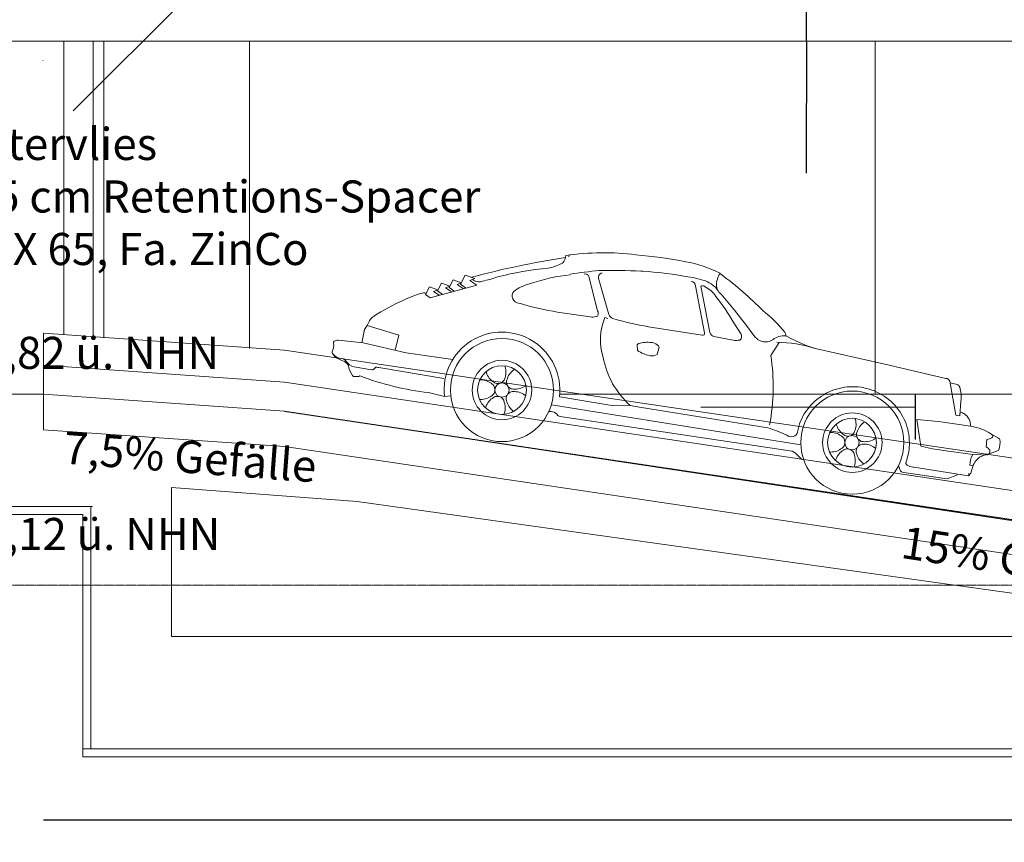
# Model space of a CAD drawing. Units: millimetres. Extents: x -286431 to 1041155, y -802662 to 10101.
# Drawn here: x -120519 to -114382, y -442044 to -436917 of the extents above; entities that cross this region are included whole.
import ezdxf

# ---------------------------------------------------------------- set-up
doc = ezdxf.new("R2010")
doc.units = ezdxf.units.MM
doc.linetypes.add('220207_EIS2-4-AR-GES-SN-XX-0012-F-A-Schnitt BB CC DD$0$Punktlinie_ eng', pattern=[0.1, 0, -0.1])
doc.linetypes.add('220207_EIS2-4-AR-GES-SN-XX-0012-F-A-Schnitt BB CC DD$0$Strichlinie', pattern=[0.4, 0.3, -0.1])
for name, color, linetype in [('220207_EIS2-4-AR-GES-SN-XX-0012-F-A-Schnitt BB CC DD$0$017 Markisoletten Nord', 7, 'Continuous'), ('220207_EIS2-4-AR-GES-SN-XX-0012-F-A-Schnitt BB CC DD$0$041 Treppe', 7, 'Continuous'), ('220207_EIS2-4-AR-GES-SN-XX-0012-F-A-Schnitt BB CC DD$0$043 Rampe', 7, 'Continuous'), ('220207_EIS2-4-AR-GES-SN-XX-0012-F-A-Schnitt BB CC DD$0$101 Allgemein Bemaßung', 7, 'Continuous'), ('220207_EIS2-4-AR-GES-SN-XX-0012-F-A-Schnitt BB CC DD$0$102 Allgemein Beschriftung', 7, 'Continuous'), ('220207_EIS2-4-AR-GES-SN-XX-0012-F-A-Schnitt BB CC DD$0$K 022 Decke', 7, 'Continuous'), ('220207_EIS2-4-AR-GES-SN-XX-0012-F-A-Schnitt BB CC DD$0$T 00 Tiefgarage - Wände', 7, 'Continuous'), ('220207_EIS2-4-AR-GES-SN-XX-0012-F-A-Schnitt BB CC DD$0$T 06 Tiefgarage- Erde', 7, 'Continuous'), ('220207_EIS2-4-AR-GES-SN-XX-0012-F-A-Schnitt BB CC DD$0$T 071 Tiefgarage Straße_Erde', 7, 'Continuous'), ('220207_EIS2-4-AR-GES-SN-XX-0012-F-A-Schnitt BB CC DD$0$T 10 Tiefgarage -Schnitt - Text', 7, 'Continuous')]:
    doc.layers.add(name, color=color, linetype=linetype)
doc.styles.add('220207_EIS2-4-AR-GES-SN-XX-0012-F-A-Schnitt BB CC DD$0$ERSTELLTER_STIL_1', font='ARIALN.TTF')
doc.styles.add('220207_EIS2-4-AR-GES-SN-XX-0012-F-A-Schnitt BB CC DD$0$ERSTELLTER_STIL_3', font='arial.ttf')
doc.dimstyles.new('220207_EIS2-4-AR-GES-SN-XX-0012-F-A-Schnitt BB CC DD$0$ERSTELLTER_STIL__1', dxfattribs={"dimtxt": 0.2, "dimasz": 0.152, "dimexe": 0.18, "dimexo": 0.0625, "dimgap": 0.09, "dimtad": 1, "dimzin": 0, "dimdsep": 46, "dimtxsty": '220207_EIS2-4-AR-GES-SN-XX-0012-F-A-Schnitt BB CC DD$0$ERSTELLTER_STIL_1', "dimblk": '220207_EIS2-4-AR-GES-SN-XX-0012-F-A-Schnitt BB CC DD$0$ARROWHEAD_1', "dimblk1": '220207_EIS2-4-AR-GES-SN-XX-0012-F-A-Schnitt BB CC DD$0$ARROWHEAD_1', "dimblk2": '220207_EIS2-4-AR-GES-SN-XX-0012-F-A-Schnitt BB CC DD$0$ARROWHEAD_1', "dimcen": 0.09, "dimse1": 1, "dimse2": 1, "dimclrd": 7, "dimclre": 7, "dimclrt": 7, "dimazin": 0, "dimtfac": 1, "dimtdec": 4, "dimtmove": 0, "dimatfit": 3, "dimfxl": 1, "dimtolj": 1, "dimtzin": 0, "dimarcsym": 0})
doc.dimstyles.new('220207_EIS2-4-AR-GES-SN-XX-0012-F-A-Schnitt BB CC DD$0$ERSTELLTER_STIL__3', dxfattribs={"dimtxt": 0.2, "dimasz": 0.152, "dimexe": 0.18, "dimexo": 0.0625, "dimgap": 0.09, "dimtad": 1, "dimtih": 1, "dimtoh": 1, "dimzin": 0, "dimdsep": 46, "dimtxsty": '220207_EIS2-4-AR-GES-SN-XX-0012-F-A-Schnitt BB CC DD$0$ERSTELLTER_STIL_1', "dimblk": '220207_EIS2-4-AR-GES-SN-XX-0012-F-A-Schnitt BB CC DD$0$ARROWHEAD_1', "dimblk1": '220207_EIS2-4-AR-GES-SN-XX-0012-F-A-Schnitt BB CC DD$0$ARROWHEAD_1', "dimblk2": '220207_EIS2-4-AR-GES-SN-XX-0012-F-A-Schnitt BB CC DD$0$ARROWHEAD_1', "dimcen": 0.09, "dimse1": 1, "dimse2": 1, "dimclrd": 7, "dimclre": 7, "dimclrt": 7, "dimazin": 0, "dimtfac": 1, "dimtdec": 4, "dimtmove": 0, "dimatfit": 3, "dimfxl": 1, "dimtolj": 1, "dimtzin": 0, "dimarcsym": 0})
doc.dimstyles.new('220207_EIS2-4-AR-GES-SN-XX-0012-F-A-Schnitt BB CC DD$0$ERSTELLTER_STIL__6', dxfattribs={"dimtxt": 0.2, "dimasz": 0.152, "dimexe": 0.18, "dimexo": 0.0625, "dimgap": 0.09, "dimtad": 1, "dimtih": 1, "dimtoh": 1, "dimzin": 0, "dimdsep": 46, "dimtxsty": '220207_EIS2-4-AR-GES-SN-XX-0012-F-A-Schnitt BB CC DD$0$ERSTELLTER_STIL_3', "dimblk": '220207_EIS2-4-AR-GES-SN-XX-0012-F-A-Schnitt BB CC DD$0$ARROWHEAD_1', "dimblk1": '220207_EIS2-4-AR-GES-SN-XX-0012-F-A-Schnitt BB CC DD$0$ARROWHEAD_1', "dimblk2": '220207_EIS2-4-AR-GES-SN-XX-0012-F-A-Schnitt BB CC DD$0$ARROWHEAD_1', "dimcen": 0.09, "dimse1": 1, "dimse2": 1, "dimclrd": 7, "dimclre": 7, "dimclrt": 7, "dimazin": 0, "dimtfac": 1, "dimtdec": 4, "dimtmove": 0, "dimatfit": 3, "dimfxl": 1, "dimtolj": 1, "dimtzin": 0, "dimarcsym": 0})

# ---------------------------------------------------------------- blocks, each defined once
blk = doc.blocks.new('220207_EIS2-4-AR-GES-SN-XX-0012-F-A-Schnitt BB CC DD$0$ARROWHEAD_1')
at = {"color": 0, "linetype": 'Continuous', "lineweight": 0}
blk.add_line((0, 0), (-1, 0), dxfattribs=at)
blk.add_circle((0, 0), 0.25, dxfattribs=at)
blk = doc.blocks.new('*D269')
at = {"layer": '220207_EIS2-4-AR-GES-SN-XX-0012-F-A-Schnitt BB CC DD$0$101 Allgemein Bemaßung', "color": 7, "linetype": 'Continuous', "lineweight": -2, "transparency": 16777216}
blk.add_line((-120370.3, -441904.2), (-118868.7, -441904.2), dxfattribs=at)
at = {"layer": 'Defpoints', "color": 0, "linetype": 'Continuous', "transparency": 16777216}
for p in [(-118868.6, -439357.8), (-118868.6, -441904.2), (-120370.4, -442044.2)]:
    blk.add_point(p, dxfattribs=at)
at = {"layer": '220207_EIS2-4-AR-GES-SN-XX-0012-F-A-Schnitt BB CC DD$0$101 Allgemein Bemaßung', "color": 7, "linetype": 'Continuous', "lineweight": -2, "transparency": 16777216, "xscale": 0.152, "yscale": 0.152, "zscale": 0.152, "rotation": 180}
blk.add_blockref('220207_EIS2-4-AR-GES-SN-XX-0012-F-A-Schnitt BB CC DD$0$ARROWHEAD_1', (-120370.4, -441904.2), dxfattribs=at)
at = {"layer": '220207_EIS2-4-AR-GES-SN-XX-0012-F-A-Schnitt BB CC DD$0$101 Allgemein Bemaßung', "color": 7, "linetype": 'Continuous', "lineweight": -2, "transparency": 16777216, "xscale": 0.152, "yscale": 0.152, "zscale": 0.152}
blk.add_blockref('220207_EIS2-4-AR-GES-SN-XX-0012-F-A-Schnitt BB CC DD$0$ARROWHEAD_1', (-118868.6, -441904.2), dxfattribs=at)
at = {"layer": '220207_EIS2-4-AR-GES-SN-XX-0012-F-A-Schnitt BB CC DD$0$101 Allgemein Bemaßung', "color": 7, "linetype": 'Continuous', "lineweight": 5, "transparency": 16777216, "insert": (-119625.8, -441904), "char_height": 0.2, "attachment_point": 5, "style": '220207_EIS2-4-AR-GES-SN-XX-0012-F-A-Schnitt BB CC DD$0$ERSTELLTER_STIL_3'}
blk.add_mtext('\\A1;1501.82', dxfattribs=at)
blk = doc.blocks.new('*D270')
at = {"layer": '220207_EIS2-4-AR-GES-SN-XX-0012-F-A-Schnitt BB CC DD$0$101 Allgemein Bemaßung', "color": 7, "linetype": 'Continuous', "lineweight": -2, "transparency": 16777216}
blk.add_line((-118868.4, -441904.2), (-110804.4, -441904.2), dxfattribs=at)
at = {"layer": 'Defpoints', "color": 0, "linetype": 'Continuous', "transparency": 16777216}
for p in [(-118868.6, -439357.8), (-110804.2, -440571.2), (-110804.2, -441904.2)]:
    blk.add_point(p, dxfattribs=at)
at = {"layer": '220207_EIS2-4-AR-GES-SN-XX-0012-F-A-Schnitt BB CC DD$0$101 Allgemein Bemaßung', "color": 7, "linetype": 'Continuous', "lineweight": -2, "transparency": 16777216, "xscale": 0.152, "yscale": 0.152, "zscale": 0.152, "rotation": 180}
blk.add_blockref('220207_EIS2-4-AR-GES-SN-XX-0012-F-A-Schnitt BB CC DD$0$ARROWHEAD_1', (-118868.6, -441904.2), dxfattribs=at)
at = {"layer": '220207_EIS2-4-AR-GES-SN-XX-0012-F-A-Schnitt BB CC DD$0$101 Allgemein Bemaßung', "color": 7, "linetype": 'Continuous', "lineweight": -2, "transparency": 16777216, "xscale": 0.152, "yscale": 0.152, "zscale": 0.152}
blk.add_blockref('220207_EIS2-4-AR-GES-SN-XX-0012-F-A-Schnitt BB CC DD$0$ARROWHEAD_1', (-110804.2, -441904.2), dxfattribs=at)
at = {"layer": '220207_EIS2-4-AR-GES-SN-XX-0012-F-A-Schnitt BB CC DD$0$101 Allgemein Bemaßung', "color": 7, "linetype": 'Continuous', "lineweight": 5, "transparency": 16777216, "insert": (-114572.8, -441904), "char_height": 0.2, "attachment_point": 5, "style": '220207_EIS2-4-AR-GES-SN-XX-0012-F-A-Schnitt BB CC DD$0$ERSTELLTER_STIL_1'}
blk.add_mtext('\\A1;8064.36', dxfattribs=at)
blk = doc.blocks.new('*D274')
at = {"layer": '220207_EIS2-4-AR-GES-SN-XX-0012-F-A-Schnitt BB CC DD$0$101 Allgemein Bemaßung', "color": 7, "linetype": 'Continuous', "lineweight": -2, "transparency": 16777216}
for p, q in [((-115614.3, -437052.1), (-115614.3, -437438.1)), ((-115614.3, -437873.9), (-115614.3, -437438.9))]:
    blk.add_line(p, q, dxfattribs=at)
at = {"layer": 'Defpoints', "color": 0, "linetype": 'Continuous', "transparency": 16777216}
for p in [(-115614.3, -437052), (-113633.7, -437052), (-113633.7, -437874)]:
    blk.add_point(p, dxfattribs=at)
at = {"layer": '220207_EIS2-4-AR-GES-SN-XX-0012-F-A-Schnitt BB CC DD$0$101 Allgemein Bemaßung', "color": 7, "linetype": 'Continuous', "lineweight": -2, "transparency": 16777216, "xscale": 0.152, "yscale": 0.152, "zscale": 0.152}
for p, rotation in [((-115614.3, -437052), 90), ((-115614.3, -437874), 270)]:
    blk.add_blockref('220207_EIS2-4-AR-GES-SN-XX-0012-F-A-Schnitt BB CC DD$0$ARROWHEAD_1', p, dxfattribs=dict(at, rotation=rotation))
at = {"layer": '220207_EIS2-4-AR-GES-SN-XX-0012-F-A-Schnitt BB CC DD$0$101 Allgemein Bemaßung', "color": 7, "linetype": 'Continuous', "lineweight": 5, "transparency": 16777216, "insert": (-115614.3, -437438.5), "char_height": 0.2, "attachment_point": 5, "rotation": 90, "style": '220207_EIS2-4-AR-GES-SN-XX-0012-F-A-Schnitt BB CC DD$0$ERSTELLTER_STIL_1'}
blk.add_mtext('\\A1;822.01', dxfattribs=at)
blk = doc.blocks.new('*D275')
at = {"layer": '220207_EIS2-4-AR-GES-SN-XX-0012-F-A-Schnitt BB CC DD$0$101 Allgemein Bemaßung', "color": 7, "linetype": 'Continuous', "lineweight": -2, "transparency": 16777216}
for p, q in [((-115614.3, -436650.4), (-115614.3, -436850.7)), ((-115614.3, -437051.8), (-115614.3, -436851.5))]:
    blk.add_line(p, q, dxfattribs=at)
at = {"layer": 'Defpoints', "color": 0, "linetype": 'Continuous', "transparency": 16777216}
for p in [(-115614.3, -436650.2), (-113633.7, -436650.2), (-113633.7, -437052)]:
    blk.add_point(p, dxfattribs=at)
at = {"layer": '220207_EIS2-4-AR-GES-SN-XX-0012-F-A-Schnitt BB CC DD$0$101 Allgemein Bemaßung', "color": 7, "linetype": 'Continuous', "lineweight": -2, "transparency": 16777216, "xscale": 0.152, "yscale": 0.152, "zscale": 0.152}
for p, rotation in [((-115614.3, -436650.2), 90), ((-115614.3, -437052), 270)]:
    blk.add_blockref('220207_EIS2-4-AR-GES-SN-XX-0012-F-A-Schnitt BB CC DD$0$ARROWHEAD_1', p, dxfattribs=dict(at, rotation=rotation))
at = {"layer": '220207_EIS2-4-AR-GES-SN-XX-0012-F-A-Schnitt BB CC DD$0$101 Allgemein Bemaßung', "color": 7, "linetype": 'Continuous', "lineweight": 5, "transparency": 16777216, "insert": (-115614.3, -436851.1), "char_height": 0.2, "attachment_point": 5, "rotation": 90, "style": '220207_EIS2-4-AR-GES-SN-XX-0012-F-A-Schnitt BB CC DD$0$ERSTELLTER_STIL_1'}
blk.add_mtext('\\A1;401.79', dxfattribs=at)

msp = doc.modelspace()

# ---------------------------------------------------------------- linework, layer by layer
at = {"color": 7, "linetype": 'Continuous', "lineweight": 20}
for p, q in [((-113633.74, -437052.007), (-127606.339, -437052.007)), ((-120370.407, -439252.007), (-127606.339, -439252.007)), ((-120370.407, -439252.007), (-120370.407, -439272.007)), ((-120370.407, -439252.007), (-118868.586, -439357.815)), ((-119572.725, -440762.007), (-119572.554, -439833.394)), ((-119572.554, -439833.394), (-119572.725, -440762.007)), ((-119572.554, -439833.394), (-118415.682, -439920.159)), ((-118415.682, -439920.159), (-119572.554, -439833.394)), ((-120074.606, -439952.007), (-120074.605, -441462.007)), ((-118415.682, -439920.159), (-112406.188, -440762.007)), ((-112406.188, -440762.007), (-118415.682, -439920.159)), ((-112408.6, -440761.971), (-119572.725, -440762.309)), ((-119572.725, -440762.007), (-112406.188, -440762.007)), ((-120074.605, -441462.007), (-113603.74, -441462.007)), ((-96643.74, -441462.007), (-120074.605, -441462.007))]:
    msp.add_line(p, q, dxfattribs=at)
at = {"color": 254, "linetype": 'Continuous', "lineweight": 15, "true_color": 0xd2d2d2}
for p, q in [((-120375.11, -437172.007), (-120372.658, -437172.007)), ((-114936.395, -439332.007), (-116273.907, -439332.007)), ((-114936.395, -439332.007), (-114936.395, -439532.634))]:
    msp.add_line(p, q, dxfattribs=at)
at = {"color": 251, "linetype": 'Continuous', "lineweight": 15, "true_color": 0x4b4b4b}
for p, q in [((-117095.773, -438395.718), (-117094.048, -438385.061)), ((-116646.284, -438484.39), (-116633.739, -438485.083)), ((-117817.17, -438538.554), (-117841.926, -438586.501)), ((-117817.17, -438538.554), (-117766.555, -438556.769)), ((-117741.81, -438509.159), (-117770.925, -438565.543)), ((-117741.81, -438509.159), (-117681.4, -438531.081)), ((-117681.4, -438531.081), (-117713.021, -438543.386)), ((-117713.021, -438543.386), (-117668.622, -438571.922)), ((-116972.132, -438518.072), (-116916.374, -438732.383)), ((-116846.591, -438753.849), (-116908.115, -438536.171)), ((-116144.159, -438506.302), (-116154.153, -438499.152)), ((-117963.961, -438582.611), (-117988.721, -438630.556)), ((-117963.961, -438582.611), (-117912.595, -438601.251)), ((-117668.622, -438571.922), (-117961.063, -438651.59)), ((-117912.595, -438601.251), (-117939.482, -438611.714)), ((-117889.547, -438559.692), (-117914.306, -438607.637)), ((-117914.306, -438607.637), (-117886.003, -438627.617)), ((-117889.547, -438559.692), (-117838.181, -438578.333)), ((-117838.181, -438578.333), (-117865.068, -438588.797)), ((-117865.068, -438588.797), (-117829.061, -438611.324)), ((-117841.926, -438586.501), (-117813.06, -438607.773)), ((-117766.555, -438556.769), (-117792.687, -438567.659)), ((-117792.687, -438567.659), (-117753.559, -438592.528)), ((-117770.925, -438565.543), (-117739.708, -438588.846)), ((-116305.995, -438575.602), (-116249.803, -438868.407)), ((-116216.316, -438866.93), (-116272.142, -438587.95)), ((-116177.688, -438590.369), (-116167.254, -438604.317)), ((-117988.721, -438630.556), (-117961.063, -438651.59)), ((-117987.094, -438621.606), (-117985.1, -438622.895)), ((-117939.482, -438611.714), (-117904.42, -438633.732)), ((-116147.14, -438628.162), (-116063.121, -438727.771)), ((-116063.121, -438727.771), (-115988.966, -438823.463)), ((-116851.982, -438779.315), (-116870.649, -438774.125)), ((-118370.431, -438849.022), (-118385.167, -438930.777)), ((-118352.355, -438823.411), (-118370.431, -438849.022)), ((-118344.975, -438806.148), (-118352.355, -438823.411)), ((-118155.642, -438882.882), (-118352.355, -438823.411)), ((-116265.618, -438882.736), (-116598.588, -438830.868)), ((-116071.176, -438800.264), (-116022.201, -438876.505)), ((-115988.966, -438823.463), (-115949.699, -438876.275)), ((-118377.376, -438931.624), (-118533.632, -438914.654)), ((-118177.689, -438977.817), (-118155.642, -438882.882)), ((-116071.144, -438914.676), (-116191.478, -438891.594)), ((-118109.362, -438993.623), (-118377.376, -438931.624)), ((-116670.3, -438941.476), (-116660.434, -438936.242)), ((-116667.269, -438979.433), (-116670.3, -438941.476)), ((-116581.121, -438929.565), (-116574.224, -438930.023)), ((-116532.947, -438957.493), (-116545.81, -439003.819)), ((-116537.38, -438950.546), (-116532.947, -438957.493)), ((-115785.415, -438928.234), (-115837.856, -439010.065)), ((-115597.016, -438954.126), (-115560.338, -438966.188)), ((-115569.36, -438963.963), (-115126.536, -439063.219)), ((-118551.683, -439019.511), (-118565.675, -439003.414)), ((-117819.024, -439034.455), (-118109.362, -438993.623)), ((-116587.19, -439011.965), (-116593.891, -439010.271)), ((-118326.227, -439099.8), (-118434.815, -439079.881)), ((-117874.496, -439153.656), (-118279.354, -439085.85)), ((-117492.158, -439081.296), (-117495.012, -439074.607)), ((-117438.841, -439099.89), (-117432.447, -439096.426)), ((-115126.536, -439063.219), (-114746.998, -439152.522)), ((-117609.434, -439116.645), (-117610.755, -439109.493)), ((-117643.596, -439161.609), (-117650.837, -439162.254)), ((-117559.07, -439209.875), (-117556.799, -439219.745)), ((-117540.277, -439185.14), (-117530.159, -439184.68)), ((-117511.941, -439176.6), (-117520.629, -439181.811)), ((-117482.611, -439186.83), (-117479.047, -439196.31)), ((-117465.732, -439211.137), (-117473.374, -439204.486)), ((-117368.979, -439200.503), (-117363.501, -439195.721)), ((-114720.612, -439170.957), (-114682.832, -439382.624)), ((-114718.953, -439180.263), (-114675.169, -439191.059)), ((-117871.673, -439264.713), (-117970.133, -439241.664)), ((-117832.126, -439260.574), (-117871.673, -439264.713)), ((-117646.217, -439284.065), (-117653.425, -439283.112)), ((-117559.704, -439239.459), (-117557.014, -439229.695)), ((-117541.986, -439264.976), (-117531.896, -439265.866)), ((-117514.047, -439274.723), (-117522.498, -439269.147)), ((-117484.303, -439265.758), (-117480.337, -439256.437)), ((-117466.397, -439242.194), (-117474.314, -439248.513)), ((-117370.189, -439256.956), (-117364.915, -439261.969)), ((-116839.424, -439319.583), (-117151.089, -439266.875)), ((-117614.008, -439330.45), (-117615.636, -439337.539)), ((-115650.085, -439566.293), (-117203.388, -439317.202)), ((-116712.975, -439321.366), (-116839.424, -439319.583)), ((-116655.413, -439332.593), (-116712.975, -439321.366)), ((-115856.455, -439461.139), (-116655.413, -439332.593)), ((-114652.051, -439294.971), (-114658.398, -439386.49)), ((-117498.356, -439370.786), (-117501.49, -439377.349)), ((-117444.289, -439354.489), (-117438.05, -439358.226)), ((-117207.389, -439359.558), (-117220.49, -439359.573)), ((-115703.63, -439606.968), (-117149.282, -439390.512)), ((-115310.195, -439409.065), (-115313.049, -439402.376)), ((-114658.398, -439386.49), (-114682.832, -439382.624)), ((-114653.933, -439363.804), (-114656.793, -439363.351)), ((-115427.47, -439444.414), (-115428.791, -439437.262)), ((-115256.877, -439427.659), (-115250.483, -439424.195)), ((-114835.887, -439417.633), (-114926.754, -439409.631)), ((-114926.754, -439409.631), (-114901.164, -439575.503)), ((-114818.278, -439419.186), (-114835.887, -439417.633)), ((-114791.589, -439421.536), (-114818.624, -439419.154)), ((-114791.589, -439421.536), (-114591.442, -439451.368)), ((-115461.632, -439489.378), (-115468.873, -439490.023)), ((-115358.314, -439512.909), (-115348.196, -439512.449)), ((-115329.978, -439504.369), (-115338.665, -439509.58)), ((-115300.647, -439514.599), (-115297.084, -439524.079)), ((-115187.015, -439528.272), (-115181.537, -439523.49)), ((-114494.615, -439481.007), (-114418.459, -439525.013)), ((-114415.102, -439526.954), (-114418.459, -439525.013)), ((-115377.741, -439567.228), (-115375.05, -439557.464)), ((-115377.107, -439537.644), (-115374.835, -439547.514)), ((-115302.34, -439593.527), (-115298.373, -439584.206)), ((-115284.433, -439569.963), (-115292.35, -439576.282)), ((-115283.769, -439538.906), (-115291.41, -439532.255)), ((-115188.226, -439584.725), (-115182.952, -439589.738)), ((-114829.565, -439591.37), (-114901.164, -439575.503)), ((-114495.761, -439580.734), (-114490.452, -439533.965)), ((-115665.548, -439634.574), (-115645.884, -439656.886)), ((-115464.253, -439611.834), (-115471.462, -439610.881)), ((-115360.023, -439592.745), (-115349.933, -439593.635)), ((-115332.083, -439602.492), (-115340.534, -439596.916)), ((-114729.484, -439605.971), (-114829.565, -439591.37)), ((-114577.609, -439626.429), (-114729.484, -439605.971)), ((-114580.284, -439631.666), (-114577.609, -439626.429)), ((-114476.907, -439622.107), (-114577.609, -439626.429)), ((-114516.498, -439634.419), (-114506.464, -439631.32)), ((-114417.637, -439601.399), (-114476.907, -439622.107)), ((-114415.08, -439599.056), (-114417.637, -439601.399)), ((-115645.884, -439656.886), (-115633.777, -439660.306)), ((-115432.044, -439658.219), (-115433.672, -439665.308)), ((-115316.393, -439698.555), (-115319.526, -439705.118)), ((-115262.325, -439682.258), (-115256.086, -439685.995)), ((-115033.216, -439721.501), (-115040.841, -439695.567)), ((-114990.1, -439661.651), (-114992.436, -439673.364)), ((-114946.201, -439705.711), (-114950.085, -439705.515)), ((-114605.461, -439759.629), (-114946.201, -439705.711)), ((-114576.473, -439697.279), (-114596.74, -439693.718)), ((-114575.084, -439694.052), (-114591.293, -439743.95)), ((-114738.782, -439778.625), (-115007.626, -439739.241)), ((-114673.577, -439753.05), (-114738.782, -439778.625)), ((-114605.461, -439759.629), (-114591.293, -439743.95))]:
    msp.add_line(p, q, dxfattribs=at)
at = {"color": 252, "linetype": 'Continuous', "lineweight": 15, "true_color": 0x878787}
msp.add_line((-117153.801, -439252.007), (-113633.74, -439252.007), dxfattribs=at)
at = {"color": 254, "linetype": 'Continuous', "lineweight": 15, "true_color": 0xe1e1e1}
msp.add_line((-116807.241, -439252.007), (-115186.395, -439252.007), dxfattribs=at)
at = {"color": 150, "linetype": '220207_EIS2-4-AR-GES-SN-XX-0012-F-A-Schnitt BB CC DD$0$Strichlinie', "lineweight": 13}
msp.add_line((-127614.832, -440442.007), (-63682.42, -440442.007), dxfattribs=at)
at = {"color": 251, "linetype": 'Continuous', "lineweight": 15, "true_color": 0x4b4b4b}
for centre, radius in [((-117512.607, -439225.67), 321.422), ((-117512.607, -439225.67), 185.366), ((-117512.607, -439225.67), 152.084), ((-117512.607, -439225.668), 44.588), ((-117512.607, -439225.668), 44.588), ((-117512.607, -439225.67), 44.588), ((-115328.927, -439553.222), 321.422), ((-115328.927, -439553.222), 185.366), ((-115330.644, -439553.439), 152.084), ((-115330.643, -439553.437), 44.588), ((-115330.643, -439553.437), 44.588), ((-115330.644, -439553.439), 44.588)]:
    msp.add_circle(centre, radius, dxfattribs=at)
for centre, radius, start, end in [((-116331.832, -443571.26), 5231.096, 98.6410499, 105.1896803), ((-117187.718, -438381.159), 73.718, 314.2391244, 355.118124), ((-116878.88, -439966.645), 1596.659, 82.759648, 98.4777454), ((-116931.51, -441374.905), 3002.939, 79.1720313, 85.1505779), ((-117036.694, -440497.131), 2040.141, 95.3073083, 104.2915391), ((-117268.259, -438204.605), 264.622, 279.3196205, 299.9148508), ((-116692.455, -440960.219), 2488.623, 94.9495729, 99.1536004), ((-116820.93, -441762.014), 3282.274, 86.949815, 91.5056002), ((-116760.831, -440611.418), 2130.13, 79.4124189, 86.5794136), ((-116515.723, -439222.088), 810.35, 63.4186715, 79.4516149), ((-117678.149, -438521.104), 23.944, 221.2569933, 256.3522182), ((-117657.308, -438497.62), 53.736, 240.4614524, 295.4552547), ((-117705.742, -438105.468), 446.438, 279.2201472, 291.7493036), ((-116989.88, -439546.58), 1043.061, 95.3918003, 108.9556289), ((-116991.681, -438521.932), 19.93, 11.1688882, 112.8061022), ((-116885.396, -438522.444), 26.542, 95.9332663, 211.1432681), ((-116451.374, -439191.475), 678.883, 72.253216, 83.0686531), ((-116324.331, -438735.439), 206.611, 52.6541172, 67.2527871), ((-116038.366, -438573.33), 137.604, 146.5053683, 180.42027), ((-117600.955, -440447.267), 2426.846, 45.0269829, 53.1097988), ((-117405.78, -438639.38), 43.527, 121.4817909, 253.6010535), ((-117228.867, -438935.524), 388.488, 104.891301, 120.9239264), ((-116337.734, -438579.712), 32.004, 7.3780993, 81.2028535), ((-116266.328, -438582.972), 7.653, 99.9398047, 220.5773043), ((-116264.589, -438602.651), 27.39, 48.2432631, 96.4187046), ((-116323.519, -438736.409), 172.424, 33.0534673, 63.4122829), ((-116277.692, -438680.012), 134.301, 41.87299, 54.1283846), ((-116092.705, -438564.378), 83.855, 186.822393, 229.5221205), ((-117733.82, -439612.901), 1024.828, 112.7564345, 124.2297831), ((-117857.779, -439191.128), 589.961, 104.1333012, 117.5049295), ((-117997.478, -438637.535), 19.015, 56.8957645, 103.2461163), ((-117300.321, -439523.852), 1426.316, 30.4849502, 38.1714004), ((-116827.519, -436696.001), 2071.113, 253.4329615, 259.7670763), ((-116516.928, -439503.748), 998.228, 39.7532055, 50.7781923), ((-118271.048, -438834.245), 79.086, 119.7541286, 159.1901547), ((-116401.962, -434306.537), 4498.173, 259.8395933, 262.8390316), ((-116948.909, -438683.981), 86.745, 260.8608149, 285.1707626), ((-116927.369, -438754.243), 13.511, 274.9208533, 350.3691945), ((-116945.347, -438747.349), 32.61, 343.696148, 27.3184438), ((-116559.89, -438911.669), 339.837, 156.1255591, 198.8840867), ((-116804.091, -438738.624), 45.144, 199.709668, 245.7119067), ((-116283.048, -436930.325), 1926.562, 253.7342643, 260.5733045), ((-118535.824, -438956.928), 42.332, 87.0319496, 120.9945904), ((-117512.607, -439225.67), 361.183, 353.4243644, 186.2059865), ((-116261.38, -438871.521), 11.988, 249.2960688, 15.0530782), ((-116184.07, -438859.297), 33.136, 193.3203653, 257.0805004), ((-116052.384, -438793.329), 122.789, 261.2111378, 280.8708001), ((-116048.869, -438890.86), 30.288, 310.4315757, 28.2901596), ((-115826.318, -438790.815), 150.086, 214.7090813, 233.5313539), ((-115869.868, -438844.915), 80.747, 235.5641879, 304.3657886), ((-115752.895, -439001.905), 115.142, 85.4449909, 128.3195325), ((-115783.83, -438886.082), 40.091, 358.5095486, 31.0580935), ((-115296.127, -438100.978), 904.653, 240.3430469, 250.5729652), ((-118667.68, -438943.587), 106.151, 335.3187785, 5.214248), ((-118551.665, -438929.945), 11.049, 122.6351827, 201.1984386), ((-116605.192, -439118.124), 190.09, 82.7251302, 106.8957809), ((-116581.414, -438986.263), 56.698, 39.0447838, 82.7142617), ((-115810.494, -439763.322), 835.464, 72.5771194, 89.2345284), ((-118563.192, -438992.016), 9.021, 152.937226, 227.1199042), ((-118502.715, -438943.916), 86.202, 219.3960474, 263.9240525), ((-118364.86, -438705.567), 365.327, 239.2435226, 248.1105252), ((-118516.54, -439069.566), 40.208, 34.3090662, 83.2864408), ((-116370.62, -438931.739), 518.668, 189.9834668, 228.6950663), ((-116558.57, -438823.492), 190.088, 235.1203973, 259.2912817), ((-116576.665, -438956.252), 56.698, 259.3021675, 302.9702121), ((-117045.952, -439207.085), 1224.059, 348.9238, 9.262277), ((-118529.92, -439108.112), 69.802, 30.6011019, 65.5763733), ((-118422.148, -439009.08), 71.925, 211.7228913, 259.8564361), ((-118353.364, -439059.899), 117.164, 186.2125311, 219.8364163), ((-118322.111, -439086.834), 13.605, 252.3964173, 306.6614047), ((-118378.445, -439023.258), 98.506, 310.8706834, 318.2437257), ((-118295.224, -439093.654), 10.855, 75.2395162, 153.786317), ((-118276.644, -439039.386), 46.542, 250.1325316, 266.6596973), ((-117599.06, -439112.321), 111.314, 336.340957, 16.183525), ((-117374.415, -439190.665), 111.315, 125.3646716, 165.2069672), ((-118430.949, -439127.094), 14.668, 212.4072306, 274.2384956), ((-118422.463, -439071.402), 70.705, 263.9925699, 290.2153436), ((-117756.145, -437427.467), 1826.773, 249.4284509, 263.2728654), ((-117503.193, -439083.424), 111.314, 197.3651547, 237.2072113), ((-117529.288, -439148.054), 33.403, 301.2833818, 344.4801472), ((-114746.936, -439180.531), 28.009, 19.98892, 90.1299298), ((-117647.121, -439272.867), 111.315, 48.3414738, 88.1838875), ((-117591.578, -439217.55), 33.401, 13.2835288, 56.4832973), ((-117541.596, -439151.763), 33.401, 229.0669892, 272.2668148), ((-117451.276, -439175.258), 33.402, 157.0671955, 200.2665183), ((-117443.945, -439185.819), 33.403, 229.2830431, 272.479836), ((-117431.52, -439108.42), 111.315, 264.3402002, 304.1828519), ((-115326.643, -439559.377), 354.598, 89.9613906, 112.2925319), ((-115326.57, -439560.611), 355.833, 67.6939229, 89.9733051), ((-114689.745, -439220.623), 32.962, 24.7700064, 63.7570374), ((-114870.471, -439269.79), 219.868, 353.4235621, 16.6449725), ((-117644.982, -439172.76), 111.314, 269.3650447, 309.2073754), ((-117509.286, -439368.186), 111.314, 120.3418992, 160.1838704), ((-117591.856, -439230.401), 33.402, 301.0672347, 344.2658841), ((-117544.732, -439298.264), 33.402, 85.2819517, 128.4820909), ((-117532.596, -439302.502), 33.402, 13.0678373, 56.2680357), ((-117453.491, -439278.657), 33.402, 157.2798564, 200.4803884), ((-117445.713, -439268.419), 33.401, 85.0686558, 128.2668306), ((-117436.61, -439346.28), 111.313, 53.3647654, 93.2073347), ((-115328.017, -439556.12), 351.065, 112.2867902, 134.7685682), ((-115325.825, -439558.975), 354.036, 45.3501494, 67.7050727), ((-117603.831, -439335.218), 111.314, 341.3651247, 21.2075519), ((-117376.042, -439266.554), 111.315, 192.3412731, 232.1832272), ((-115330.644, -439553.439), 347.311, 134.7723585, 157.4170443), ((-115323.162, -439556.315), 350.273, 22.8379555, 45.3541871), ((-117206.411, -439406.723), 47.175, 40.861234, 91.1850116), ((-117146.69, -439363.687), 26.951, 206.8513463, 264.4813499), ((-114670.949, -439435.548), 73.737, 56.6249751, 76.6556588), ((-114682.605, -439448.747), 91.205, 358.353042, 55.0706658), ((-116088.783, -440239.05), 811.864, 64.3669762, 73.3711415), ((-115332.263, -439552.692), 345.529, 157.4282387, 168.7905557), ((-115321.229, -439411.193), 111.314, 197.3651547, 237.2072113), ((-115417.096, -439440.09), 111.314, 336.340957, 16.183525), ((-115192.451, -439518.434), 111.315, 125.3646716, 165.2069672), ((-115319.932, -439554.918), 346.754, 0.1634456, 22.8323648), ((-114629.44, -439744.97), 296.051, 55.0358202, 82.6248769), ((-115709.402, -439468.662), 47.643, 233.7558522, 284.1378332), ((-115702.678, -439483.719), 31.529, 278.9608686, 356.7194975), ((-115465.158, -439600.636), 111.315, 48.3414738, 88.1838875), ((-115409.614, -439545.319), 33.401, 13.2835288, 56.4832973), ((-115359.633, -439479.532), 33.401, 229.0669892, 272.2668148), ((-115347.324, -439475.823), 33.403, 301.2833818, 344.4801472), ((-115269.313, -439503.027), 33.402, 157.0671955, 200.2665183), ((-115249.556, -439436.189), 111.315, 264.3402002, 304.1828519), ((-114509.928, -439432.021), 103.788, 280.8158092, 298.7308211), ((-114465.873, -439512.619), 11.934, 299.2662297, 59.3428387), ((-114420.103, -439535.613), 10, 9.5952329, 59.9840415), ((-115463.018, -439500.529), 111.314, 269.3650447, 309.2073754), ((-115409.893, -439558.17), 33.402, 301.0672347, 344.2658841), ((-115263.749, -439596.188), 33.401, 85.0686558, 128.2668306), ((-115261.981, -439513.588), 33.403, 229.2830431, 272.479836), ((-115254.646, -439674.049), 111.313, 53.3647654, 93.2073347), ((-115318.671, -439554.845), 345.493, 341.9925864, 0.1519762), ((-114523.842, -439639.691), 65.302, 38.7225931, 64.5322599), ((-114544.879, -439556.682), 136.541, 341.9203718, 9.5851516), ((-115775.706, -439746.471), 157.022, 45.4485306, 62.6762657), ((-115327.322, -439695.955), 111.314, 120.3418992, 160.1838704), ((-115362.768, -439626.033), 33.402, 85.2819517, 128.4820909), ((-115350.632, -439630.271), 33.402, 13.0678373, 56.2680357), ((-115421.867, -439662.987), 111.314, 341.3651247, 21.2075519), ((-115271.527, -439606.426), 33.402, 157.2798564, 200.4803884), ((-115194.078, -439594.323), 111.315, 192.3412731, 232.1832272), ((-114463.532, -439695.837), 133.225, 151.2058497, 179.0877382), ((-114471.771, -439736.961), 111.87, 113.5640697, 157.4439363), ((-114509.428, -439564.152), 66.458, 268.4520293, 299.2976985), ((-114496.516, -439606.747), 24.911, 321.9271924, 18.5052211), ((-114982.636, -439681.092), 12.481, 141.7401354, 247.8193355), ((-114944.255, -439628.233), 77.502, 236.2185969, 265.6849681), ((-115007.486, -439711.717), 27.525, 200.8205583, 269.7087964)]:
    msp.add_arc(centre, radius, start, end, dxfattribs=at)
for p in [(-114484.595, -439629.14), (-114604.038, -439748.99)]:
    msp.add_point(p, dxfattribs=at)
at = {"layer": '220207_EIS2-4-AR-GES-SN-XX-0012-F-A-Schnitt BB CC DD$0$017 Markisoletten Nord', "color": 7, "linetype": 'Continuous', "lineweight": 5}
msp.add_line((-120184.518, -437485.108), (-119438.117, -436738.707), dxfattribs=at)
at = {"layer": '220207_EIS2-4-AR-GES-SN-XX-0012-F-A-Schnitt BB CC DD$0$041 Treppe', "color": 251, "linetype": '220207_EIS2-4-AR-GES-SN-XX-0012-F-A-Schnitt BB CC DD$0$Punktlinie_ eng', "lineweight": 15, "true_color": 0x696969}
msp.add_line((-118870.407, -439357.815), (-110804.145, -440559.129), dxfattribs=at)
at = {"layer": '220207_EIS2-4-AR-GES-SN-XX-0012-F-A-Schnitt BB CC DD$0$043 Rampe', "color": 8, "linetype": 'Continuous', "lineweight": 13}
for p, q in [((-120370.407, -438870.884), (-120370.407, -439071.446)), ((-120370.407, -439071.446), (-120370.407, -439472.569))]:
    msp.add_line(p, q, dxfattribs=at)
at = {"layer": '220207_EIS2-4-AR-GES-SN-XX-0012-F-A-Schnitt BB CC DD$0$043 Rampe', "color": 252, "linetype": 'Continuous', "lineweight": 15, "true_color": 0x878787, "flags": 128}
for points in [[(-120370.407, -438870.884), (-118868.586, -438976.692), (-110804.225, -440171.45), (-108303.727, -440400.699)], [(-120370.407, -439071.446), (-118868.586, -439177.253), (-110804.225, -440377.007), (-108303.727, -440601.26)]]:
    msp.add_lwpolyline(points, dxfattribs=at)
at = {"layer": '220207_EIS2-4-AR-GES-SN-XX-0012-F-A-Schnitt BB CC DD$0$043 Rampe', "color": 7, "linetype": 'Continuous', "lineweight": 20, "flags": 128}
msp.add_lwpolyline([(-120370.407, -439252.007), (-118868.586, -439357.815), (-110804.225, -440571.226), (-108303.74, -440762.007)], dxfattribs=at)
at = {"layer": '220207_EIS2-4-AR-GES-SN-XX-0012-F-A-Schnitt BB CC DD$0$043 Rampe', "color": 7, "linetype": 'Continuous', "lineweight": 5, "flags": 128}
msp.add_lwpolyline([(-120370.407, -439472.569), (-118868.586, -439578.377), (-110804.225, -440774.977), (-108303.74, -440982.569)], dxfattribs=at)
at = {"layer": '220207_EIS2-4-AR-GES-SN-XX-0012-F-A-Schnitt BB CC DD$0$K 022 Decke', "color": 7, "linetype": 'Continuous', "lineweight": 5, "flags": 128}
for points in [[(-127606.339, -439952.007), (-120074.605, -439952.007), (-120074.605, -441462.007), (-120124.606, -441462.007), (-120124.606, -440002.007), (-127606.339, -440002.007)], [(-120124.606, -441462.007), (-96588.74, -441462.007), (-96588.74, -441512.023), (-120124.606, -441512.023)]]:
    msp.add_lwpolyline(points, close=True, dxfattribs=at)
at = {"layer": '220207_EIS2-4-AR-GES-SN-XX-0012-F-A-Schnitt BB CC DD$0$T 00 Tiefgarage - Wände', "color": 252, "linetype": 'Continuous', "lineweight": 15, "true_color": 0x878787}
for p, q in [((-120244.292, -438880.343), (-120244.292, -437052.007)), ((-119994.292, -437052.007), (-119994.292, -438899.093)), ((-115186.225, -439252.007), (-115186.225, -437052.007)), ((-115186.225, -439252.007), (-115186.395, -439252.007)), ((-114936.225, -439252.007), (-115186.225, -439252.007))]:
    msp.add_line(p, q, dxfattribs=at)
at = {"layer": '220207_EIS2-4-AR-GES-SN-XX-0012-F-A-Schnitt BB CC DD$0$T 06 Tiefgarage- Erde', "color": 7, "linetype": 'Continuous', "lineweight": 20}
msp.add_line((-120065.844, -439952.007), (-127606.339, -439952.007), dxfattribs=at)
at = {"layer": '220207_EIS2-4-AR-GES-SN-XX-0012-F-A-Schnitt BB CC DD$0$T 071 Tiefgarage Straße_Erde', "color": 254, "linetype": 'Continuous', "lineweight": 15, "true_color": 0xd2d2d2}
for p, q in [((-120060.484, -438894.128), (-120060.484, -437052.007)), ((-119085.847, -438967.226), (-119085.847, -437052.007)), ((-114936.395, -439332.007), (-114936.395, -439252.007)), ((-114934.756, -439252.007), (-114934.756, -439532.88))]:
    msp.add_line(p, q, dxfattribs=at)

# ---------------------------------------------------------------- texts
at = {"color": 7, "linetype": 'Continuous', "lineweight": 5, "char_height": 200, "attachment_point": 8, "style": '220207_EIS2-4-AR-GES-SN-XX-0012-F-A-Schnitt BB CC DD$0$ERSTELLTER_STIL_1'}
for s, insert, rotation in [('\\A1;7,5% Gefälle', (-119464.175, -439742.037), 355.7108467), ('\\A1;15% Gefälle', (-114290.501, -440382.101), 351.4692344)]:
    msp.add_mtext(s, dxfattribs=dict(at, insert=insert, rotation=rotation))
at = {"layer": '220207_EIS2-4-AR-GES-SN-XX-0012-F-A-Schnitt BB CC DD$0$102 Allgemein Beschriftung', "color": 7, "linetype": 'Continuous', "lineweight": 5, "insert": (-120898.326, -437591.668), "char_height": 200, "attachment_point": 1, "line_spacing_factor": 0.98186, "style": '220207_EIS2-4-AR-GES-SN-XX-0012-F-A-Schnitt BB CC DD$0$ERSTELLTER_STIL_1'}
msp.add_mtext('\\A1;\\pt1;Filtervlies\\P6,5 cm Retentions-Spacer\\PRSX 65, Fa. ZinCo', dxfattribs=at)
at = {"layer": '220207_EIS2-4-AR-GES-SN-XX-0012-F-A-Schnitt BB CC DD$0$T 10 Tiefgarage -Schnitt - Text', "color": 7, "linetype": 'Continuous', "lineweight": 5, "char_height": 200, "attachment_point": 8, "rotation": 359.9999857, "style": '220207_EIS2-4-AR-GES-SN-XX-0012-F-A-Schnitt BB CC DD$0$ERSTELLTER_STIL_1'}
for s, insert in [('\\A1;{\\H0.66x;\\S ^ =;} +31,82 ü. NHN', (-120250.785, -439152.173)), ('\\A1;{\\H0.66x;\\S ^ =;} +31,12 ü. NHN', (-120243.552, -440280.995))]:
    msp.add_mtext(s, dxfattribs=dict(at, insert=insert))

# ---------------------------------------------------------------- dimensions: what is measured, and where the dimension line sits
at = {"layer": '220207_EIS2-4-AR-GES-SN-XX-0012-F-A-Schnitt BB CC DD$0$101 Allgemein Bemaßung', "color": 7, "linetype": 'Continuous', "lineweight": 5}
for base, p1, p2, picture, middle in [((-115614.291, -436650.2), (-113633.74, -437051.993), (-113633.74, -436650.2), '*D275', (-115614.291, -436851.097)), ((-115614.291, -437051.993), (-113633.74, -437874.007), (-113633.74, -437051.993), '*D274', (-115614.291, -437438.53))]:
    dim = msp.add_linear_dim(base=base, p1=p1, p2=p2, angle=90, dimstyle='220207_EIS2-4-AR-GES-SN-XX-0012-F-A-Schnitt BB CC DD$0$ERSTELLTER_STIL__1', dxfattribs=at)
    dim.commit()
    dim.dimension.update_dxf_attribs({"geometry": picture, "text_midpoint": middle, "dimtype": 160, "text_rotation": 90})
for base, p1, p2, dimstyle, picture, middle in [((-118868.586, -441904.183), (-120370.407, -442044.183), (-118868.586, -439357.815), '220207_EIS2-4-AR-GES-SN-XX-0012-F-A-Schnitt BB CC DD$0$ERSTELLTER_STIL__6', '*D269', (-119625.79, -441904.183)), ((-110804.225, -441904.183), (-118868.586, -439357.815), (-110804.225, -440571.226), '220207_EIS2-4-AR-GES-SN-XX-0012-F-A-Schnitt BB CC DD$0$ERSTELLTER_STIL__3', '*D270', (-114572.763, -441904.183))]:
    dim = msp.add_linear_dim(base=base, p1=p1, p2=p2, dimstyle=dimstyle, dxfattribs=at)
    dim.commit()
    dim.dimension.update_dxf_attribs({"geometry": picture, "text_midpoint": middle, "dimtype": 160})

doc.saveas('drawing.dxf')
